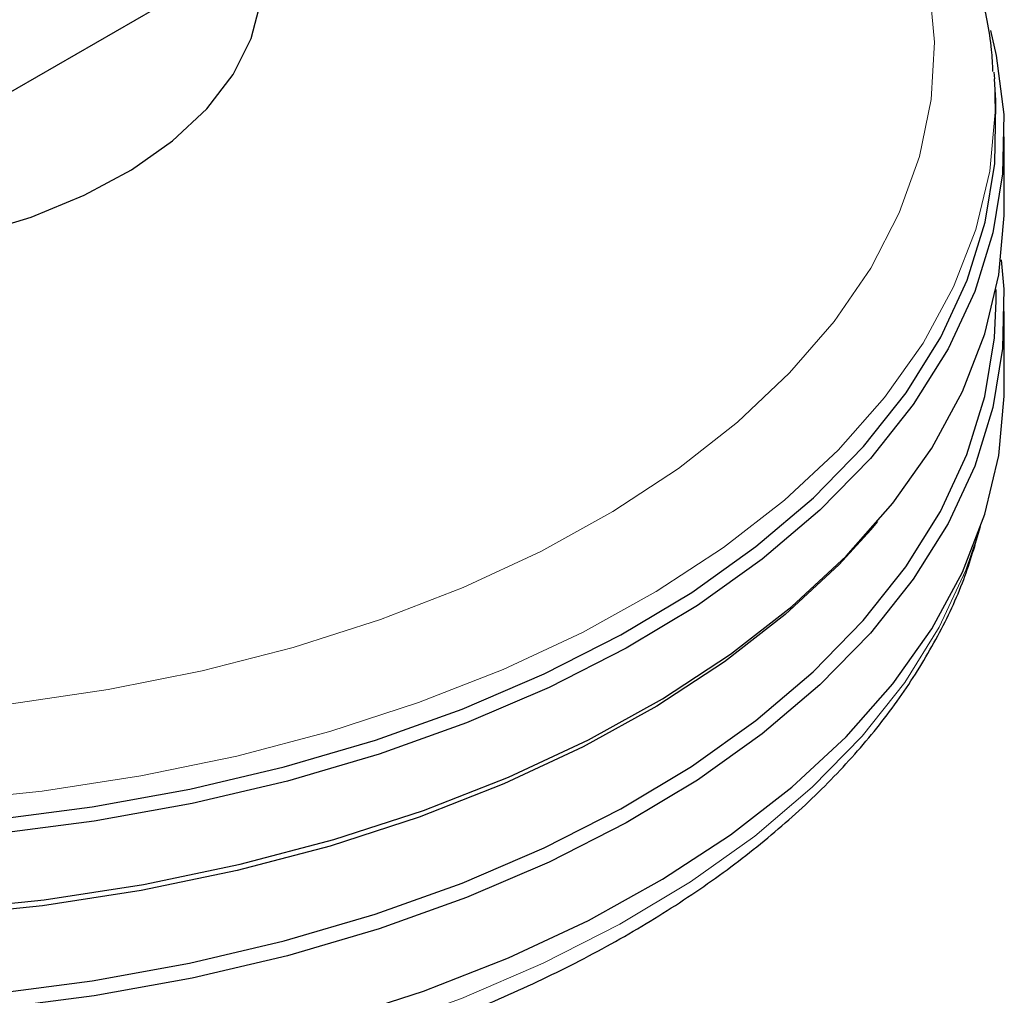
# Model space of a CAD drawing. Units: millimetres. Extents: x 0 to 210, y 0 to 297.
# Drawn here: x 167 to 169, y 85 to 87 of the extents above; entities that cross this region are included whole.
import ezdxf

# ---------------------------------------------------------------- set-up
doc = ezdxf.new("R2010")
doc.units = ezdxf.units.MM

msp = doc.modelspace()

# ---------------------------------------------------------------- linework, layer by layer
at = {"color": 7, "linetype": 'Continuous', "lineweight": 25}
for p, q in [((166.87893, 86.48105), (167.731, 86.97293)), ((169.3648, 86.78953), (169.36579, 86.77587)), ((169.36868, 86.73089), (169.36579, 86.77587)), ((169.38625, 86.50954), (169.38625, 86.65652)), ((169.36964, 86.31895), (169.36964, 86.3426)), ((169.38625, 86.13802), (169.38625, 86.29724)), ((169.11147, 85.84798), (169.12638, 85.86545))]:
    msp.add_line(p, q, dxfattribs=at)
at = {"color": 7, "linetype": 'Continuous', "lineweight": 25, "flags": 128}
for points in [[(166.15415, 86.57493), (166.2547, 86.52417), (166.36609, 86.48159), (166.4863, 86.44797), (166.61321, 86.42389), (166.74455, 86.40979), (166.87796, 86.40593), (167.01108, 86.41237), (167.14153, 86.42899), (167.26697, 86.4555), (167.38518, 86.49142), (167.49403, 86.53612), (167.59159, 86.5888), (167.67612, 86.64852), (167.74611, 86.7142), (167.80031, 86.78469), (167.83775, 86.85871), (167.85777, 86.93496), (167.86, 87.01207), (167.84441, 87.08866), (167.81127, 87.16336), (167.76118, 87.23485), (167.69504, 87.30185), (167.678, 87.31623)], [(169.35775, 86.87494), (169.36952, 86.82406), (169.38501, 86.70231), (169.38279, 86.58023), (169.36289, 86.45869), (169.32544, 86.33854), (169.27071, 86.22062), (169.19908, 86.10576), (169.11105, 85.99476), (169.00723, 85.8884), (168.88837, 85.78743), (168.75528, 85.69256), (168.60891, 85.60445), (168.45029, 85.52371), (168.28051, 85.45093), (168.10079, 85.38659), (167.91236, 85.33117), (167.71657, 85.28504), (167.51477, 85.24854), (167.30839, 85.22191)], [(167.30559, 85.25161), (167.51067, 85.27808), (167.7112, 85.31436), (167.90577, 85.36019), (168.09301, 85.41527), (168.27161, 85.4792), (168.44031, 85.55153), (168.59795, 85.63175), (168.7434, 85.71931), (168.87564, 85.81359), (168.99376, 85.91393), (169.09692, 86.01962), (169.1844, 86.12992), (169.25559, 86.24406), (169.30998, 86.36124), (169.34719, 86.48064), (169.36697, 86.60142), (169.36917, 86.72272), (169.36868, 86.73089)], [(167.20393, 85.06538), (167.41206, 85.087), (167.61633, 85.11859), (167.8153, 85.15995), (168.00758, 85.21077), (168.19182, 85.2707), (168.36672, 85.33932), (168.53107, 85.41614), (168.6837, 85.50064), (168.82355, 85.59221), (168.94963, 85.69022), (169.06107, 85.79398), (169.15707, 85.90275), (169.23698, 86.01578), (169.30022, 86.13228), (169.34635, 86.25142), (169.37505, 86.37237), (169.38612, 86.49428), (169.38625, 86.50954)], [(169.37955, 86.40339), (169.38501, 86.34303), (169.38279, 86.22095), (169.36289, 86.09942), (169.32544, 85.97927), (169.27071, 85.86135), (169.19908, 85.74648), (169.11105, 85.63548), (169.00723, 85.52912), (168.88837, 85.42815), (168.75528, 85.33328), (168.60891, 85.24517), (168.45029, 85.16443), (168.28051, 85.09165), (168.10079, 85.02732), (167.91236, 84.97189), (167.71657, 84.92577), (167.51477, 84.88926), (167.30839, 84.86263)], [(167.30545, 84.89377), (167.51047, 84.92023), (167.71094, 84.9565), (167.90545, 85.00232), (168.09263, 85.05738), (168.27117, 85.12129), (168.43983, 85.19359), (168.59742, 85.2738), (168.74282, 85.36133), (168.87503, 85.45558), (168.99311, 85.55589), (169.09624, 85.66154), (169.18369, 85.77181), (169.25486, 85.88592), (169.30923, 86.00306), (169.34643, 86.12242), (169.3662, 86.24316), (169.36964, 86.31895)], [(167.20393, 84.69385), (167.41206, 84.71547), (167.61633, 84.74707), (167.8153, 84.78842), (168.00758, 84.83924), (168.19182, 84.89917), (168.36672, 84.96779), (168.53107, 85.04462), (168.6837, 85.12911), (168.82355, 85.22069), (168.94963, 85.3187), (169.06107, 85.42245), (169.15707, 85.53122), (169.23698, 85.64426), (169.30022, 85.76075), (169.34635, 85.87989), (169.37505, 86.00084), (169.38612, 86.12275), (169.38625, 86.13802)], [(169.11147, 85.84798), (169.04659, 85.77698), (168.93589, 85.67391), (168.81064, 85.57654), (168.67171, 85.48557), (168.52008, 85.40163), (168.35682, 85.32531), (168.18306, 85.25714), (168.00004, 85.19761), (167.80902, 85.14712), (167.61136, 85.10604), (167.40844, 85.07465), (167.20168, 85.05317), (166.99253, 85.04176), (166.78246, 85.04049), (166.57295, 85.04937), (166.36545, 85.06835), (166.16144, 85.09727), (165.96233, 85.13596), (165.76953, 85.18412), (165.58438, 85.24143), (165.40819, 85.30748), (165.2422, 85.38181), (165.08756, 85.4639)]]:
    msp.add_lwpolyline(points, dxfattribs=at)
at = {"color": 8, "linetype": 'Continuous', "lineweight": 18, "flags": 128}
for points in [[(167.34472, 85.49035), (167.5434, 85.51933), (167.73703, 85.55806), (167.92418, 85.60625), (168.10346, 85.66356), (168.27354, 85.72954), (168.43316, 85.80373), (168.58115, 85.88556), (168.71641, 85.97443), (168.83793, 86.06969), (168.94481, 86.17062), (169.03627, 86.27649), (169.11162, 86.3865), (169.17032, 86.49985), (169.21192, 86.61568), (169.23611, 86.73316), (169.24273, 86.85139), (169.23171, 86.96952)], [(169.36579, 86.77587), (169.36738, 86.70711), (169.35639, 86.58611), (169.32791, 86.46605), (169.28212, 86.3478), (169.21935, 86.23217), (169.14004, 86.11998), (169.04474, 86.01201), (168.93413, 85.90902), (168.80898, 85.81174), (168.67017, 85.72085), (168.51867, 85.63698), (168.35555, 85.56072), (168.18194, 85.49261), (167.99907, 85.43313), (167.80822, 85.38268), (167.61073, 85.34164), (167.40798, 85.31027), (167.20139, 85.28882)], [(167.30503, 84.65684), (167.50986, 84.68327), (167.71014, 84.7195), (167.90446, 84.76528), (168.09147, 84.82029), (168.26984, 84.88414), (168.43834, 84.95638), (168.59577, 85.0365), (168.74104, 85.12395), (168.87313, 85.21812), (168.9911, 85.31833), (169.09413, 85.42388), (169.1815, 85.53405), (169.25259, 85.64805), (169.30692, 85.76508), (169.32991, 85.83181)]]:
    msp.add_lwpolyline(points, dxfattribs=at)
at = {"color": 7, "linetype": 'Continuous', "lineweight": 25}
for points, knots in [([(169.36287, 86.79108), (169.36217, 86.80576), (169.35955, 86.86093), (169.33873, 86.95573), (169.30077, 87.07433), (169.2465, 87.19042), (169.17745, 87.30351), (169.0935, 87.41294), (168.99514, 87.51801), (168.88289, 87.61795), (168.75976, 87.71057), (168.66309, 87.77211), (168.60226, 87.80801), (168.58609, 87.81683), (168.5778, 87.82135)], [0, 0, 0, 0, 0.03651979, 0.13719827, 0.23821152, 0.33999014, 0.44280641, 0.54673421, 0.65167453, 0.75741478, 0.86370086, 0.96503609, 0.98207649, 1, 1, 1, 1]), ([(164.37887, 85.87969), (164.37911, 85.87823), (164.38591, 85.8372), (164.41368, 85.75793), (164.46309, 85.64293), (164.52946, 85.53091), (164.61019, 85.42229), (164.7055, 85.31785), (164.81463, 85.21828), (164.9369, 85.1243), (165.03815, 85.05825), (165.12251, 85.00853), (165.20949, 84.96041), (165.33937, 84.89694), (165.50298, 84.82928), (165.67504, 84.76961), (165.85445, 84.71827), (166.04009, 84.67554), (166.23079, 84.64164), (166.42538, 84.61676), (166.62265, 84.60103), (166.8214, 84.59454), (167.02038, 84.59732), (167.21837, 84.60936), (167.41415, 84.63058), (167.60652, 84.66088), (167.79428, 84.70008), (167.97628, 84.74799), (168.1514, 84.80434), (168.31855, 84.86885), (168.47669, 84.94118), (168.62481, 85.02096), (168.76195, 85.10779), (168.88717, 85.20119), (168.99958, 85.30065), (169.09829, 85.40555), (169.18266, 85.51518), (169.25154, 85.62878), (169.30472, 85.7421), (169.32678, 85.81857), (169.3373, 85.85504)], [0, 0, 0, 0, 0.0010036, 0.0280831, 0.0553022, 0.082718, 0.1103454, 0.1381636, 0.1661303, 0.1941971, 0.2223215, 0.2295839, 0.2444594, 0.2726091, 0.3007458, 0.3288644, 0.3569636, 0.3850435, 0.4131068, 0.4411568, 0.4691971, 0.497232, 0.5252653, 0.553301, 0.5813424, 0.6093936, 0.6374591, 0.665543, 0.6936492, 0.7217807, 0.7499397, 0.778126, 0.8063359, 0.8345597, 0.8627723, 0.8909412, 0.9190212, 0.9469593, 0.9747043, 1, 1, 1, 1])]:
    msp.add_open_spline(points, degree=3, knots=knots, dxfattribs=at)

doc.saveas('drawing.dxf')
